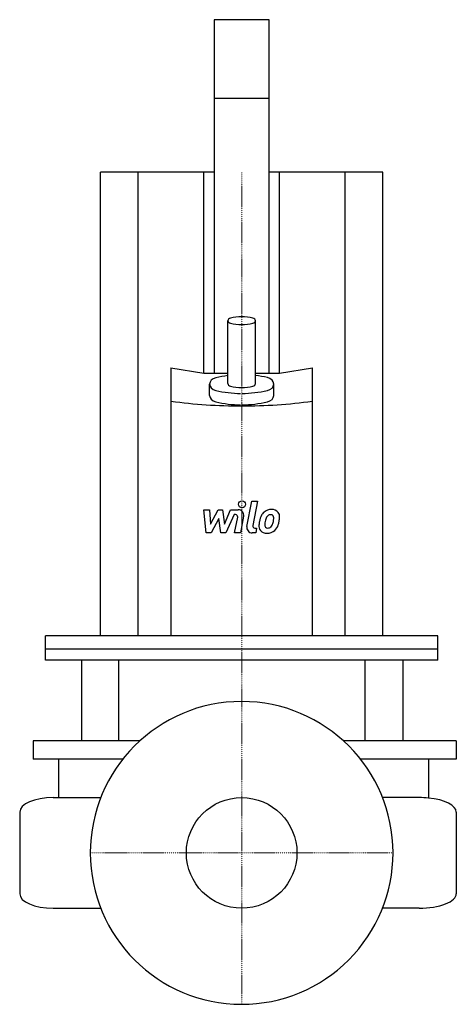
# Model space of a CAD drawing. Extents: x -121 to 117, y -83 to 454.
import ezdxf

# ---------------------------------------------------------------- set-up
doc = ezdxf.new("R2010")
doc.units = 0
doc.linetypes.add('DASHDOT', pattern=[1, 0.5, -0.25, 0, -0.25])
doc.layers.get('0').update_dxf_attribs({"color": 124})
doc.layers.add('CP_AXIS', color=143, linetype='DASHDOT', lineweight=18)
doc.layers.add('CP_DETAL', color=33, linetype='Continuous')
doc.layers.add('cp_hidde', color=203, linetype='Continuous')

msp = doc.modelspace()

# ---------------------------------------------------------------- linework, layer by layer
at = {"extrusion": (0, 1, 0)}
for p, q in [((-15, 454), (-15, 261.45)), ((15, 454), (-15, 454)), ((15, 261.45), (15, 454)), ((15, 411), (-15, 411)), ((-77, 118.34), (-77, 371)), ((-15, 371), (-77, 371)), ((-56.37, 118.34), (-56.37, 371)), ((-20.63, 261.45), (-20.63, 371)), ((77, 371), (15, 371)), ((20.63, 261.45), (20.63, 371)), ((56.37, 118.34), (56.37, 371)), ((77, 118.34), (77, 371)), ((-7.5, 255.72), (-7.5, 289.97)), ((7.5, 255.72), (7.5, 289.97)), ((-38.53, 264.22), (-20.63, 261.45)), ((-38.53, 264.22), (-38.53, 118.34)), ((20.63, 261.45), (38.53, 264.22)), ((38.53, 118.34), (38.53, 264.22)), ((-20.63, 261.45), (-7.5, 261.45)), ((7.5, 261.45), (20.63, 261.45)), ((-17.5, 249.31), (-17.5, 255.46)), ((17.5, 249.25), (17.5, 255.46)), ((107, 118.34), (-107, 118.34)), ((-107, 104.94), (-107, 118.34)), ((107, 104.94), (107, 118.34)), ((107, 111), (-107, 111)), ((107, 104.94), (-107, 104.94)), ((-87.27, 104.94), (-87.27, 61)), ((-67.05, 104.94), (-67.05, 61)), ((67.05, 104.94), (67.05, 61)), ((87.78, 104.94), (87.78, 61)), ((0, 82.5), (0.02, 82.5)), ((-55.55, 61), (-113.67, 61)), ((-113.67, 61), (-113.67, 51)), ((117, 61), (55.55, 61)), ((117, 61), (117, 51)), ((-64.85, 51), (-113.67, 51)), ((-99.92, 51), (-99.92, 30.15)), ((117, 51), (64.85, 51)), ((101.78, 51), (101.78, 29.9)), ((0.02, -82.5), (0, -82.5))]:
    msp.add_line(p, q, dxfattribs=at)
for p, q in [((-102.67, 30.15), (-76.79, 30.15)), ((96.71, 30.15), (76.79, 30.15)), ((-121, 22.23), (-121, -22.23)), ((117, 22.23), (117, -22.23)), ((-102.67, -30.15), (-76.79, -30.15)), ((96.71, -30.15), (76.79, -30.15))]:
    msp.add_line(p, q)
for start, end in [(90, 180), (360, 89.9865), (180, 270), (270, 0.0007)]:
    msp.add_arc((0, 0), 82.5, start, end)
for centre, major_axis, ratio, start_param, end_param in [((-5.5, 289.96), (-2, 0), 0.734463, -1.238708, 0), ((-5.5, 289.97), (-2, 0), 0.734463, 0, 1.238708), ((0.01, 278.24), (-18.89, 0), 0.734463, -1.570396, -1.238708), ((0.01, 278.24), (-18.87, 0), 0.735098, -1.902085, -1.570396), ((5.5, 289.97), (-2, 0), 0.734463, -3.141593, -1.902085), ((5.5, 289.97), (-2, 0), 0.734463, 1.902085, 3.141593), ((0.01, 301.7), (-18.89, 0), 0.734463, 1.238708, 1.570396), ((0.01, 301.7), (-18.87, 0), 0.735098, 1.570396, 1.902085), ((-12.5, 255.4), (-5, 0), 0.734463, -1.255188, 0), ((0.14, 226.97), (-45.71, 0), 0.734463, -1.402956, -1.255188), ((0.14, 226.97), (-45.71, 0), 0.734463, -1.879393, -1.732612), ((12.5, 255.46), (-5, 0), 0.734463, -3.141593, -1.879393), ((-12.5, 255.52), (-5, 0), 0.734463, 0, 1.255188), ((-5.5, 255.72), (-2, 0), 0.734463, 0, 1.238708), ((0.01, 267.45), (-18.89, 0), 0.734463, 1.238708, 1.570396), ((0.01, 267.45), (-18.87, 0), 0.735098, 1.570396, 1.902085), ((5.5, 255.72), (-2, 0), 0.734463, 1.902085, 3.141593), ((12.5, 255.46), (-5, 0), 0.734463, 1.879393, 3.141593), ((-12.5, 249.31), (-5, 0), 0.734463, 0, 1.255188), ((-0.57, 283.95), (-43.45, 0), 0.772727, 1.255188, 1.570796), ((0.14, 283.95), (-45.71, 0), 0.734463, 1.570796, 1.879393), ((12.5, 249.25), (-5, 0), 0.734463, 1.879393, 3.141593), ((0, 399.22), (-211.97, 0), 0.734463, 1.388019, 1.570796), ((-0.57, 277.73), (-43.45, 0), 0.772727, 1.255188, 1.570796), ((0, 399.22), (-211.97, 0), 0.734463, 1.570796, 1.753574), ((0.14, 277.73), (-45.71, 0), 0.734463, 1.570796, 1.879393), ((-102.67, 22.23), (-18.33, 0), 0.432206, -1.570796, 0), ((96.71, 22.23), (-20.29, 0), 0.390447, -1.823477, -1.570796), ((96.71, 22.23), (-20.29, 0), 0.390447, -3.141593, -1.823477), ((-102.67, -22.23), (-18.33, 0), 0.432206, 0, 1.570796), ((96.71, -22.23), (-20.29, 0), 0.390447, 1.570796, 3.141593)]:
    msp.add_ellipse(centre, major_axis=major_axis, ratio=ratio, start_param=start_param, end_param=end_param)
at = {"layer": 'CP_AXIS'}
for p, q in [((0, -82.5), (0, 371)), ((-82.5, 0), (82.5, 0))]:
    msp.add_line(p, q, dxfattribs=at)
at = {"layer": 'CP_DETAL'}
for p, q in [((2.84, 177.89), (5.51, 191.61)), ((5.51, 191.61), (8.67, 191.61)), ((8.67, 191.61), (6.09, 178.33)), ((-20.7, 186.97), (-17.45, 186.97)), ((-19.37, 174.32), (-20.7, 186.97)), ((-17.45, 186.97), (-16.93, 179.15)), ((-16.93, 179.15), (-12.83, 186.97)), ((-12.83, 186.97), (-10.36, 186.97)), ((-10.36, 186.97), (-9.29, 179.15)), ((-9.29, 179.15), (-6.13, 186.97)), ((-4.01, 184.3), (-8.56, 174.32)), ((-6.13, 186.97), (-1.88, 186.98)), ((-3.28, 184.3), (-4.01, 184.3)), ((-3.83, 174.31), (-2.17, 182.97)), ((1.07, 183.42), (-0.68, 174.31)), ((-12.42, 182.26), (-16.61, 174.32)), ((-11.32, 174.32), (-12.42, 182.26)), ((-16.61, 174.32), (-19.37, 174.32)), ((-8.56, 174.32), (-11.32, 174.32)), ((-0.68, 174.31), (-3.83, 174.31)), ((7.64, 174.32), (5.79, 174.32)), ((7.19, 176.99), (8.16, 176.99)), ((8.16, 176.99), (7.64, 174.32))]:
    msp.add_line(p, q, dxfattribs=at)
msp.add_circle((0.21, 189.94), 1.87, dxfattribs=at)
for centre, radius, start, end in [((-3.28, 183.18), 1.12, 349.1282, 90.0361), ((-1.88, 183.98), 3, 349.1463, 90.1097), ((20.66, 178.94), 11.08, 153.1115, 171.0742), ((15.92, 181.08), 5.9, 130.4936, 150.8647), ((16.23, 180.84), 6.28, 89.3287, 131.1984), ((16.48, 181.2), 3.4, 132.3225, 168.5446), ((15.7, 181.95), 2.32, 88.6944, 130.5967), ((15.8, 182.16), 2.12, 69.364, 91.2833), ((16.59, 182.77), 4.36, 39.8625, 93.7877), ((16.04, 182.84), 1.4, 38.8919, 68.6227), ((15.59, 182.61), 1.89, 358.4755, 35.933), ((5.44, 182.88), 12.05, 349.3761, 358.4794), ((16.87, 183.26), 3.83, 357.2175, 36.9176), ((7.97, 183.35), 12.73, 347.7846, 358.7587), ((5.79, 177.32), 3, 169.0042, 270), ((7.19, 178.11), 1.12, 169.0041, 270), ((13.33, 178.08), 3.93, 173.443, 216.7902), ((24.42, 177.62), 15.02, 168.3333, 176.5259), ((14.6, 178.73), 1.98, 173.0647, 215.6723), ((23.52, 178.36), 10.9, 167.8511, 176.8316), ((29.75, 177.43), 17.19, 165.0104, 169.1866), ((14.21, 178.6), 1.59, 220.254, 274.7357), ((13.93, 182.58), 5.58, 274.1845, 282.2301), ((14.43, 179.35), 2.32, 287.2372, 310.2783), ((14.05, 179.72), 2.86, 311.1381, 334.8162), ((7.9, 182.3), 9.52, 336.5302, 350.0633), ((13.91, 180.46), 6.27, 311.0023, 344.0583), ((2.15, 184.15), 18.6, 343.0634, 349.1605), ((13.47, 178.4), 4.24, 219.1176, 274.2411), ((13.82, 180.62), 6.45, 269.6738, 310.639)]:
    msp.add_arc(centre, radius, start, end, dxfattribs=at)
at = {"layer": 'cp_hidde'}
msp.add_circle((0, 0), 30.15, dxfattribs=at)

doc.saveas('drawing.dxf')
